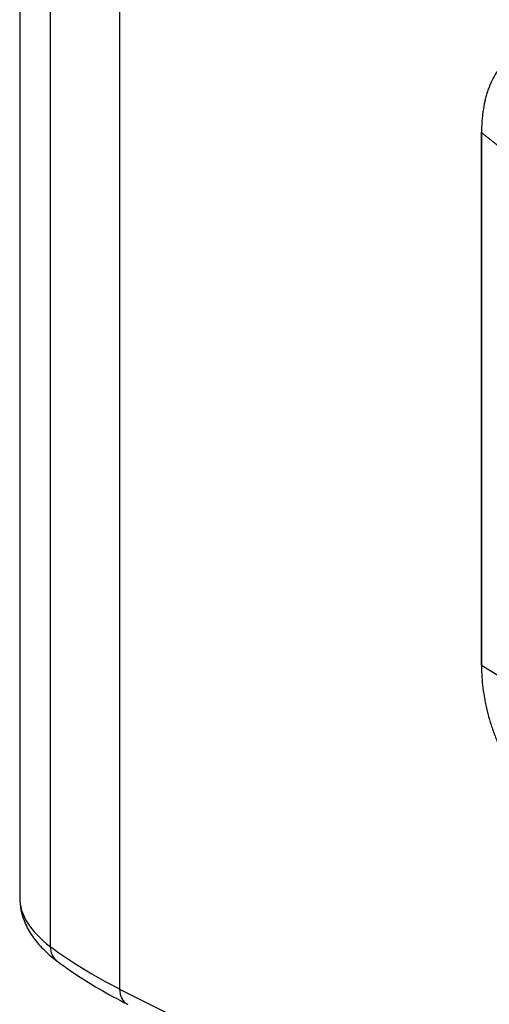
# Model space of a CAD drawing. Units: millimetres. Extents: x 0 to 4511, y 0 to 3217.
# Drawn here: x 1879 to 1961, y 969 to 1141 of the extents above; entities that cross this region are included whole.
import ezdxf

# ---------------------------------------------------------------- set-up
doc = ezdxf.new("R2010")
doc.units = ezdxf.units.MM
doc.layers.add('LG-AIRCON', color=3, linetype='Continuous')

msp = doc.modelspace()

# ---------------------------------------------------------------- linework, layer by layer
at = {"layer": 'LG-AIRCON', "linetype": 'Continuous'}
for p, q in [((1878.94, 1767.88), (1878.94, 987.84)), ((1884.29, 1759.35), (1884.29, 979.31)), ((1896.41, 1751.92), (1896.41, 971.88)), ((1959.64, 1121.65), (1959.7, 1121.56)), ((1959.64, 1121.65), (1959.64, 1028.53)), ((1959.7, 1121.57), (1959.7, 1121.56)), ((1959.7, 1121.56), (1959.7, 1028.44)), ((1959.64, 1028.53), (1959.7, 1028.44)), ((1959.7, 1028.44), (1959.7, 1028.43)), ((1964.37, 1025.57), (1959.7, 1028.44))]:
    msp.add_line(p, q, dxfattribs=at)
for centre, major_axis, ratio, start_param, end_param in [((1960.14, 1121.66), (0.5, 0), 0.375329, 2.637689, 3.632329), ((1929.94, 987.84), (-51, 0), 0.375419, 6.283173, 6.745313), ((1887.87, 979.98), (2.41, 3.19), 0.829634, 2.308274, 3.14126), ((2002.64, 1001.44), (-132.22, 0), 0.375419, 0.462127, 0.637859), ((1899.63, 972.77), (1.81, 3.57), 0.74461, 2.168113, 3.141394), ((5109.91, 1866.09), (-4000, 0), 0.375419, 0.637859, 0.728389)]:
    msp.add_ellipse(centre, major_axis=major_axis, ratio=ratio, start_param=start_param, end_param=end_param, dxfattribs=at)
for points, knots in [([(1972.76, 1134.9), (1972.55, 1135), (1972.33, 1135.09), (1972.06, 1135.2), (1972.01, 1135.22), (1971.9, 1135.26), (1971.74, 1135.32), (1971.58, 1135.38), (1971.05, 1135.55), (1970.63, 1135.66), (1969.8, 1135.81), (1969.38, 1135.85), (1968.57, 1135.87), (1968.17, 1135.85), (1967.67, 1135.77), (1967.57, 1135.76), (1967.38, 1135.72), (1967.08, 1135.66), (1966.8, 1135.58), (1966.23, 1135.4), (1965.87, 1135.25), (1965.16, 1134.88), (1964.82, 1134.66), (1964.44, 1134.38), (1964.4, 1134.35), (1964.32, 1134.29), (1964.2, 1134.19), (1963.91, 1133.95), (1963.68, 1133.73), (1963.45, 1133.5), (1963.38, 1133.42), (1963.23, 1133.26), (1963.01, 1133.01), (1962.8, 1132.75), (1962.4, 1132.21), (1962.14, 1131.82), (1961.67, 1130.98), (1961.45, 1130.54), (1961.22, 1130.01), (1961.2, 1129.96), (1961.15, 1129.84), (1961.08, 1129.66), (1961, 1129.47), (1960.87, 1129.1), (1960.78, 1128.85), (1960.61, 1128.34), (1960.54, 1128.07), (1960.39, 1127.54), (1960.33, 1127.27), (1960.14, 1126.44), (1960.04, 1125.87), (1959.94, 1125.2), (1959.93, 1125.13), (1959.91, 1124.98), (1959.88, 1124.76), (1959.86, 1124.53), (1959.81, 1124.08), (1959.78, 1123.77), (1959.72, 1122.85), (1959.7, 1122.22), (1959.7, 1121.57)], [0, 0, 0, 0, 0.03125, 0.03125, 0.039063, 0.039063, 0.046875, 0.0625, 0.0625, 0.125, 0.125, 0.1875, 0.1875, 0.25, 0.25, 0.265625, 0.265625, 0.28125, 0.3125, 0.3125, 0.375, 0.375, 0.4375, 0.4375, 0.445313, 0.445313, 0.453125, 0.46875, 0.5, 0.5, 0.515625, 0.515625, 0.53125, 0.5625, 0.5625, 0.625, 0.625, 0.6875, 0.6875, 0.695313, 0.695313, 0.703125, 0.71875, 0.71875, 0.75, 0.75, 0.78125, 0.78125, 0.8125, 0.8125, 0.875, 0.875, 0.882813, 0.882813, 0.890625, 0.90625, 0.90625, 0.9375, 0.9375, 1, 1, 1, 1]), ([(1959.7, 1028.43), (1959.7, 1028.26), (1959.7, 1028.1), (1959.71, 1027.78), (1959.71, 1027.62), (1959.73, 1027.13), (1959.74, 1026.8), (1959.8, 1025.82), (1959.93, 1024.5), (1960.14, 1023.17), (1960.32, 1022.17), (1960.39, 1021.84), (1960.49, 1021.33), (1960.53, 1021.16), (1960.59, 1020.91), (1960.61, 1020.83), (1960.65, 1020.66), (1960.67, 1020.57), (1960.85, 1019.82), (1961.03, 1019.16), (1961.43, 1017.84), (1961.65, 1017.19), (1962, 1016.23), (1962.13, 1015.91), (1962.32, 1015.43), (1962.38, 1015.27), (1962.51, 1014.96), (1962.58, 1014.8), (1962.92, 1014.01), (1963.21, 1013.4), (1963.59, 1012.65), (1963.66, 1012.5), (1963.82, 1012.21), (1964.05, 1011.77), (1964.29, 1011.34), (1964.79, 1010.5), (1965.13, 1009.96), (1965.84, 1008.91), (1966.2, 1008.41), (1966.67, 1007.8), (1966.77, 1007.68), (1966.96, 1007.45), (1967.06, 1007.33), (1967.35, 1006.99), (1967.55, 1006.76), (1967.84, 1006.44), (1967.94, 1006.33), (1968.14, 1006.12), (1968.24, 1006.01), (1968.55, 1005.71), (1968.75, 1005.51), (1969.36, 1004.94), (1969.78, 1004.59), (1970.3, 1004.18), (1970.46, 1004.06), (1970.62, 1003.95), (1970.73, 1003.87), (1970.78, 1003.83), (1971.05, 1003.65), (1971.26, 1003.51), (1971.9, 1003.11), (1972.33, 1002.87), (1972.76, 1002.67)], [0, 0, 0, 0, 0.015625, 0.015625, 0.03125, 0.03125, 0.0625, 0.0625, 0.125, 0.1875, 0.1875, 0.21875, 0.21875, 0.234375, 0.234375, 0.242187, 0.242187, 0.25, 0.25, 0.3125, 0.3125, 0.375, 0.375, 0.40625, 0.40625, 0.421875, 0.421875, 0.4375, 0.4375, 0.5, 0.5, 0.515625, 0.515625, 0.53125, 0.5625, 0.5625, 0.625, 0.625, 0.6875, 0.6875, 0.703125, 0.703125, 0.71875, 0.71875, 0.75, 0.75, 0.765625, 0.765625, 0.78125, 0.78125, 0.8125, 0.8125, 0.875, 0.875, 0.890625, 0.898437, 0.898437, 0.90625, 0.90625, 0.9375, 0.9375, 1, 1, 1, 1]), ([(1878.99, 987.84), (1878.97, 987.12), (1879.08, 985.55), (1879.89, 983.16), (1881.31, 980.75), (1883.2, 978.63), (1884.7, 977.34), (1885.46, 976.78)], [0, 0, 0, 0, 0.164526, 0.371236, 0.582962, 0.807822, 1, 1, 1, 1]), ([(1885.46, 976.78), (1886.23, 976.2), (1888.55, 974.53), (1892.6, 971.98), (1896.09, 970.08), (1897.82, 969.2)], [0, 0, 0, 0, 0.215999, 0.629752, 1, 1, 1, 1])]:
    msp.add_open_spline(points, degree=3, knots=knots, dxfattribs=at)
msp.add_rational_spline([(1964.37, 1117.87), (1962.87, 1119.05), (1961.32, 1120.28), (1959.7, 1121.56)], [1.06292137592, 1.04273893866, 1.0225565014, 1.00237406414], degree=3, dxfattribs=at)

doc.saveas('drawing.dxf')
